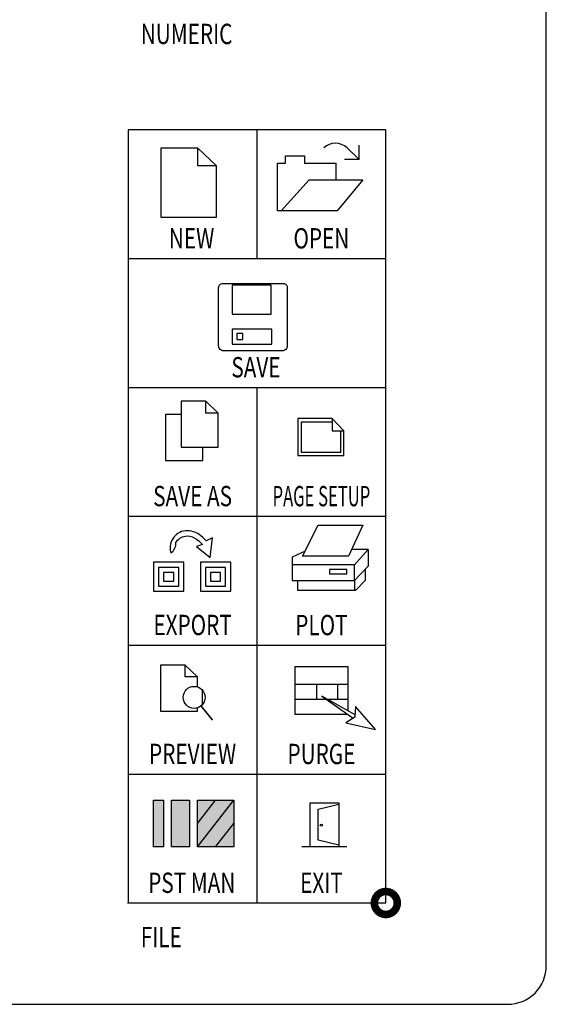
# Model space of a CAD drawing. Extents: x 1.7 to 12.8, y 1.1 to 13.1.
# Drawn here: x 11.1 to 12.8, y 1.1 to 4.1 of the extents above; entities that cross this region are included whole.
import ezdxf
from ezdxf.enums import TextEntityAlignment as Align

# ---------------------------------------------------------------- set-up
doc = ezdxf.new("R2010")
doc.units = 0
doc.header["$MEASUREMENT"] = 0
doc.linetypes.add('Dashed', pattern=[0.75, 0.5, -0.25])
for name, color, linetype in [('Borders', 252, 'Continuous'), ('Icons', 7, 'Continuous'), ('Text English', 7, 'Continuous')]:
    doc.layers.add(name, color=color, linetype=linetype)
doc.styles.add('Roman Simplex', font='romans.shx', dxfattribs={"width": 0.75, "height": 0.0625})

# ---------------------------------------------------------------- blocks, each defined once
blk = doc.blocks.new('NEW')
at = {"layer": 'Icons'}
for points in [[(11.5682, 3.7382), (11.5682, 3.5227), (11.7417, 3.5227), (11.7417, 3.683), (11.6831, 3.683), (11.6831, 3.7382), (11.5682, 3.7382)], [(11.7417, 3.683), (11.6831, 3.7382)]]:
    blk.add_lwpolyline(points, dxfattribs=at)
blk = doc.blocks.new('OPEN')
at = {"layer": 'Icons', "color": 7}
blk.add_lwpolyline([(12.1868, 3.7021), (12.1493, 3.7385, 0.405498), (12.0763, 3.7385, 1.568421)], format="xyb", dxfattribs=at)
at = {"layer": 'Icons'}
for points in [[(12.1868, 3.7021), (12.1868, 3.7474)], [(12.1868, 3.7021), (12.1415, 3.7021)]]:
    blk.add_lwpolyline(points, dxfattribs=at)
at = {"layer": 'Icons', "color": 2}
for points in [[(11.9315, 3.5429), (11.9315, 3.691), (11.957, 3.691), (11.957, 3.7142), (12.0166, 3.7142), (12.0166, 3.691), (12.1139, 3.691), (12.1139, 3.6391)], [(11.9437, 3.5429), (12.031, 3.6391), (12.1979, 3.6391), (12.1183, 3.5429), (11.9437, 3.5429), (11.9437, 3.5429)], [(12.1139, 3.5429), (11.9315, 3.5429)]]:
    blk.add_lwpolyline(points, dxfattribs=at)
blk = doc.blocks.new('SAVE')
at = {"layer": 'Icons'}
blk.add_lwpolyline([(11.7614, 3.3157), (11.9504, 3.3157, -0.439902), (11.9625, 3.3025), (11.9625, 3.1212, -0.414214), (11.9471, 3.1058), (11.7636, 3.1058, -0.414214), (11.7481, 3.1212), (11.7481, 3.3025, -0.426731), (11.7614, 3.3157)], format="xyb", dxfattribs=at)
at = {"layer": 'Icons', "color": 7}
for points in [[(11.9122, 3.2206), (11.9122, 3.3102), (11.7906, 3.3102), (11.7906, 3.2206), (11.9122, 3.2206), (11.9122, 3.2206)], [(11.9144, 3.1267), (11.9144, 3.1731), (11.7909, 3.1731), (11.7909, 3.1267), (11.9144, 3.1267), (11.9144, 3.1267)]]:
    blk.add_lwpolyline(points, dxfattribs=at)
at = {"layer": 'Icons', "color": 250}
blk.add_lwpolyline([(11.8241, 3.1411), (11.8241, 3.1599), (11.8053, 3.1599), (11.8053, 3.1411), (11.8241, 3.1411), (11.8241, 3.1411)], dxfattribs=at)
blk = doc.blocks.new('SAVEAS')
at = {"layer": 'Icons'}
for points in [[(11.6315, 2.9483), (11.6315, 2.8047), (11.7472, 2.8047), (11.7472, 2.9115), (11.7082, 2.9115), (11.7082, 2.9483), (11.6315, 2.9483)], [(11.7472, 2.9115), (11.7082, 2.9483)], [(11.5827, 2.9071), (11.5827, 2.7634), (11.6984, 2.7634), (11.6984, 2.8047)], [(11.6315, 2.9071), (11.5827, 2.9071)]]:
    blk.add_lwpolyline(points, dxfattribs=at)
blk = doc.blocks.new('PAGE SETUP')
for p, q in [((12.1025, 2.8949), (12.1393, 2.8565)), ((12.1025, 2.8949), (12.1025, 2.8565)), ((12.1025, 2.8565), (12.1393, 2.8565))]:
    blk.add_line(p, q)
at = {"color": 3, "linetype": 'Dashed'}
blk.add_line((12.0066, 2.8847), (12.1025, 2.8847), dxfattribs=at)
at = {"color": 3}
blk.add_line((12.1294, 2.7889), (12.1294, 2.8565), dxfattribs=at)
blk.add_lwpolyline([(12.1294, 2.7889), (12.0066, 2.7889), (12.0066, 2.8847)], dxfattribs=at)
at = {"layer": 'Icons'}
blk.add_lwpolyline([(12.1025, 2.8949), (11.9957, 2.8949), (11.9957, 2.7792), (12.1025, 2.7792), (12.1394, 2.7795), (12.1393, 2.8182), (12.1393, 2.8565)], dxfattribs=at)
blk = doc.blocks.new('EXPORT')
at = {"layer": 'Icons'}
blk.add_lwpolyline([(11.7215, 2.4607), (11.7288, 2.522), (11.7092, 2.5133, 0.039919), (11.687, 2.5332, 0.077358), (11.6691, 2.541, 0.215585), (11.6214, 2.5367, 0.10494), (11.6007, 2.513, 0.132172), (11.5986, 2.4747, 0.265412), (11.615, 2.5074, -0.253442), (11.6443, 2.5278, -0.177189), (11.6723, 2.5226, -0.093236), (11.6975, 2.5016), (11.6791, 2.4957)], format="xyb", close=True, dxfattribs=at)
for points in [[(11.5448, 2.446), (11.5448, 2.3559), (11.6394, 2.3559), (11.6394, 2.446)], [(11.6913, 2.446), (11.6913, 2.3559), (11.7859, 2.3559), (11.7859, 2.446)], [(11.707, 2.4302), (11.707, 2.3717), (11.7701, 2.3717), (11.7701, 2.4302)], [(11.7228, 2.4144), (11.7228, 2.3874), (11.7544, 2.3874), (11.7544, 2.4144)]]:
    blk.add_lwpolyline(points, close=True, dxfattribs=at)
at = {"layer": 'Icons', "color": 1}
blk.add_lwpolyline([(11.5605, 2.4302), (11.5605, 2.3717), (11.6237, 2.3717), (11.6237, 2.4302)], close=True, dxfattribs=at)
at = {"layer": 'Icons', "color": 2}
blk.add_lwpolyline([(11.5763, 2.4144), (11.5763, 2.3874), (11.6079, 2.3874), (11.6079, 2.4144)], close=True, dxfattribs=at)
blk = doc.blocks.new('PRINT')
at = {"layer": 'Icons'}
for p, q in [((12.0179, 2.4813), (11.9782, 2.4618)), ((11.9782, 2.4618), (11.9782, 2.4386)), ((12.2147, 2.4861), (12.1633, 2.4861)), ((12.2147, 2.4861), (12.1727, 2.4386)), ((12.2147, 2.4861), (12.2147, 2.4342)), ((12.2147, 2.4342), (12.1727, 2.3889))]:
    blk.add_line(p, q, dxfattribs=at)
for points in [[(12.0099, 2.4654), (12.0585, 2.5616), (12.1988, 2.5616), (12.1535, 2.4654), (12.0099, 2.4654)], [(11.9782, 2.3889), (12.1727, 2.3889), (12.1727, 2.4386), (11.9782, 2.4386), (11.9782, 2.3889)], [(11.9947, 2.3889), (11.9947, 2.359), (12.176, 2.359), (12.2069, 2.39), (12.2069, 2.4243)], [(12.1483, 2.4099), (12.1483, 2.4231), (12.0942, 2.4231), (12.0942, 2.4099), (12.1483, 2.4099), (12.1483, 2.4099)], [(12.1727, 2.3889), (12.1727, 2.359)]]:
    blk.add_lwpolyline(points, dxfattribs=at)
blk = doc.blocks.new('PREVIEW')
at = {"layer": 'Icons'}
blk.add_line((11.6971, 2.0474), (11.6971, 2.0018), dxfattribs=at)
for points in [[(11.6823, 2.0571), (11.6823, 2.0887), (11.6432, 2.0887), (11.6432, 2.1255), (11.5666, 2.1255)], [(11.5666, 2.1255), (11.5666, 1.9819), (11.6823, 1.9819), (11.6823, 1.9921)], [(11.6823, 2.0887), (11.6432, 2.1255)]]:
    blk.add_lwpolyline(points, dxfattribs=at)
at = {"layer": 'Icons', "const_width": 0.005}
blk.add_lwpolyline([(11.6932, 1.9981), (11.7293, 1.9537)], dxfattribs=at)
at = {"layer": 'Icons'}
blk.add_circle((11.6716, 2.0246), 0.0342, dxfattribs=at)
blk = doc.blocks.new('PURGE')
at = {"layer": 'Icons'}
for points in [[(12.1529, 1.9821), (12.1529, 2.1201), (11.9864, 2.1201), (11.9864, 1.9727), (12.149, 1.9727)], [(11.9864, 2.0655), (12.1529, 2.0655)], [(12.0534, 2.0655), (12.0534, 2.0191)], [(12.1197, 2.0655), (12.1197, 2.0191)], [(11.9864, 2.0191), (12.0836, 2.0191)], [(12.0872, 2.0191), (12.1529, 2.0191)]]:
    blk.add_lwpolyline(points, dxfattribs=at)
at = {"layer": 'Icons', "color": 1}
blk.add_lwpolyline([(12.174, 1.9703), (12.0702, 2.0287), (12.1677, 1.9594)], dxfattribs=at)
blk.add_lwpolyline([(12.1735, 1.9631), (12.1453, 1.945), (12.238, 1.9249), (12.1758, 1.9966)], close=True, dxfattribs=at)
blk = doc.blocks.new('PLOTSTYLE MANAGER')
for color, points in [(6, [(11.5762, 1.7044), (11.5448, 1.7044), (11.5448, 1.5587), (11.5762, 1.5587)]), (5, [(11.6009, 1.5587), (11.657, 1.5587), (11.657, 1.7044), (11.6009, 1.7044)]), (3, [(11.7961, 1.7044), (11.6817, 1.7044), (11.6817, 1.5587), (11.7961, 1.5587)])]:
    blk.add_hatch(color=color).paths.add_polyline_path(points)
at = {"lineweight": 30}
for p, q in [((11.6817, 1.5587), (11.7961, 1.7044)), ((11.6817, 1.6316), (11.7389, 1.7044)), ((11.7389, 1.5587), (11.7961, 1.6316))]:
    blk.add_line(p, q, dxfattribs=at)
for points in [[(11.5448, 1.7044), (11.5762, 1.7044), (11.5762, 1.5587), (11.5448, 1.5587)], [(11.6009, 1.7044), (11.657, 1.7044), (11.657, 1.5587), (11.6009, 1.5587)], [(11.6817, 1.7044), (11.7961, 1.7044), (11.7961, 1.5587), (11.6817, 1.5587)]]:
    blk.add_lwpolyline(points, close=True)
blk = doc.blocks.new('EXIT')
at = {"layer": 'Icons'}
blk.add_line((12.148, 1.5581), (12.0077, 1.5581), dxfattribs=at)
for points in [[(12.0344, 1.5581), (12.0344, 1.6959), (12.123, 1.6959), (12.123, 1.5581), (12.0344, 1.5581)], [(12.123, 1.5635), (12.0587, 1.5794), (12.0587, 1.6755), (12.123, 1.6913)]]:
    blk.add_lwpolyline(points, dxfattribs=at)
blk.add_circle((12.0688, 1.626), 0.00351, dxfattribs=at)

msp = doc.modelspace()

# ---------------------------------------------------------------- hatches: boundary and pattern name
for color, points in [(6, [(11.5762, 1.7044), (11.5448, 1.7044), (11.5448, 1.5587), (11.5762, 1.5587)]), (5, [(11.6009, 1.5587), (11.657, 1.5587), (11.657, 1.7044), (11.6009, 1.7044)]), (3, [(11.7961, 1.7044), (11.6817, 1.7044), (11.6817, 1.5587), (11.7961, 1.5587)])]:
    msp.add_hatch(color=color).paths.add_polyline_path(points)

# ---------------------------------------------------------------- linework, layer by layer
for p, q in [((12.1025, 2.8949), (12.1025, 2.8565)), ((12.1025, 2.8949), (12.1393, 2.8565)), ((12.1025, 2.8565), (12.1393, 2.8565))]:
    msp.add_line(p, q)
at = {"color": 3, "linetype": 'Dashed'}
msp.add_line((12.0066, 2.8847), (12.1025, 2.8847), dxfattribs=at)
at = {"color": 3}
msp.add_line((12.1294, 2.7889), (12.1294, 2.8565), dxfattribs=at)
at = {"lineweight": 30}
for p, q in [((11.6817, 1.5587), (11.7961, 1.7044)), ((11.6817, 1.6316), (11.7389, 1.7044)), ((11.7389, 1.5587), (11.7961, 1.6316))]:
    msp.add_line(p, q, dxfattribs=at)
at = {"color": 3}
msp.add_lwpolyline([(12.1294, 2.7889), (12.0066, 2.7889), (12.0066, 2.8847)], dxfattribs=at)
for points in [[(11.5448, 1.7044), (11.5762, 1.7044), (11.5762, 1.5587), (11.5448, 1.5587)], [(11.6009, 1.7044), (11.657, 1.7044), (11.657, 1.5587), (11.6009, 1.5587)], [(11.6817, 1.7044), (11.7961, 1.7044), (11.7961, 1.5587), (11.6817, 1.5587)]]:
    msp.add_lwpolyline(points, close=True)
at = {"layer": 'Borders'}
for p, q in [((11.4659, 3.7947), (11.4659, 1.3833)), ((12.27, 3.7947), (11.4659, 3.7947)), ((11.8679, 3.7959), (11.8679, 3.3938)), ((12.27, 1.3833), (12.27, 3.7947)), ((11.4659, 3.3938), (12.27, 3.3938)), ((11.4659, 2.9917), (12.27, 2.9917)), ((11.8679, 2.9917), (11.8679, 1.3833)), ((11.4659, 2.5896), (12.27, 2.5896)), ((11.4659, 2.1875), (12.27, 2.1875)), ((11.4659, 1.7854), (12.27, 1.7854)), ((11.4633, 1.3833), (12.27, 1.3833))]:
    msp.add_line(p, q, dxfattribs=at)
at = {"layer": 'Borders', "color": 252}
msp.add_lwpolyline([(12.771, 1.1877), (12.771, 13.0104, 0.414214), (12.6506, 13.1308), (1.8365, 13.1308, 0.414214), (1.7161, 13.0104), (1.7161, 1.1877, 0.414214), (1.8365, 1.0672), (12.6506, 1.0672, 0.414214)], format="xyb", close=True, dxfattribs=at)
at = {"layer": 'Icons'}
for p, q in [((12.0179, 2.4813), (11.9782, 2.4618)), ((11.9782, 2.4618), (11.9782, 2.4386)), ((12.2147, 2.4861), (12.1633, 2.4861)), ((12.2147, 2.4861), (12.1727, 2.4386)), ((12.2147, 2.4861), (12.2147, 2.4342)), ((12.2147, 2.4342), (12.1727, 2.3889)), ((11.6971, 2.0474), (11.6971, 2.0018)), ((12.148, 1.5581), (12.0077, 1.5581))]:
    msp.add_line(p, q, dxfattribs=at)
at = {"layer": 'Icons', "color": 7}
msp.add_lwpolyline([(12.1868, 3.7021), (12.1493, 3.7385, 0.405498), (12.0763, 3.7385, 1.568421)], format="xyb", dxfattribs=at)
at = {"layer": 'Icons'}
for points in [[(12.1868, 3.7021), (12.1868, 3.7474)], [(11.5682, 3.7382), (11.5682, 3.5227), (11.7417, 3.5227), (11.7417, 3.683), (11.6831, 3.683), (11.6831, 3.7382), (11.5682, 3.7382)], [(11.7417, 3.683), (11.6831, 3.7382)], [(12.1868, 3.7021), (12.1415, 3.7021)], [(11.6315, 2.9483), (11.6315, 2.8047), (11.7472, 2.8047), (11.7472, 2.9115), (11.7082, 2.9115), (11.7082, 2.9483), (11.6315, 2.9483)], [(11.7472, 2.9115), (11.7082, 2.9483)], [(11.5827, 2.9071), (11.5827, 2.7634), (11.6984, 2.7634), (11.6984, 2.8047)], [(11.6315, 2.9071), (11.5827, 2.9071)], [(12.1025, 2.8949), (11.9957, 2.8949), (11.9957, 2.7792), (12.1025, 2.7792), (12.1394, 2.7795), (12.1393, 2.8182), (12.1393, 2.8565)], [(12.0099, 2.4654), (12.0585, 2.5616), (12.1988, 2.5616), (12.1535, 2.4654), (12.0099, 2.4654)], [(11.9782, 2.3889), (12.1727, 2.3889), (12.1727, 2.4386), (11.9782, 2.4386), (11.9782, 2.3889)], [(11.9947, 2.3889), (11.9947, 2.359), (12.176, 2.359), (12.2069, 2.39), (12.2069, 2.4243)], [(12.1483, 2.4099), (12.1483, 2.4231), (12.0942, 2.4231), (12.0942, 2.4099), (12.1483, 2.4099), (12.1483, 2.4099)], [(12.1727, 2.3889), (12.1727, 2.359)], [(11.5666, 2.1255), (11.5666, 1.9819), (11.6823, 1.9819), (11.6823, 1.9921)], [(11.6823, 2.0571), (11.6823, 2.0887), (11.6432, 2.0887), (11.6432, 2.1255), (11.5666, 2.1255)], [(11.6823, 2.0887), (11.6432, 2.1255)], [(12.1529, 1.9821), (12.1529, 2.1201), (11.9864, 2.1201), (11.9864, 1.9727), (12.149, 1.9727)], [(11.9864, 2.0655), (12.1529, 2.0655)], [(12.0534, 2.0655), (12.0534, 2.0191)], [(12.1197, 2.0655), (12.1197, 2.0191)], [(11.9864, 2.0191), (12.0836, 2.0191)], [(12.0872, 2.0191), (12.1529, 2.0191)], [(12.0344, 1.5581), (12.0344, 1.6959), (12.123, 1.6959), (12.123, 1.5581), (12.0344, 1.5581)], [(12.123, 1.5635), (12.0587, 1.5794), (12.0587, 1.6755), (12.123, 1.6913)]]:
    msp.add_lwpolyline(points, dxfattribs=at)
at = {"layer": 'Icons', "color": 2}
for points in [[(11.9315, 3.5429), (11.9315, 3.691), (11.957, 3.691), (11.957, 3.7142), (12.0166, 3.7142), (12.0166, 3.691), (12.1139, 3.691), (12.1139, 3.6391)], [(11.9437, 3.5429), (12.031, 3.6391), (12.1979, 3.6391), (12.1183, 3.5429), (11.9437, 3.5429), (11.9437, 3.5429)], [(12.1139, 3.5429), (11.9315, 3.5429)]]:
    msp.add_lwpolyline(points, dxfattribs=at)
at = {"layer": 'Icons'}
msp.add_lwpolyline([(11.7614, 3.3157), (11.9504, 3.3157, -0.439902), (11.9625, 3.3025), (11.9625, 3.1212, -0.414214), (11.9471, 3.1058), (11.7636, 3.1058, -0.414214), (11.7481, 3.1212), (11.7481, 3.3025, -0.426731), (11.7614, 3.3157)], format="xyb", dxfattribs=at)
at = {"layer": 'Icons', "color": 7}
for points in [[(11.9122, 3.2206), (11.9122, 3.3102), (11.7906, 3.3102), (11.7906, 3.2206), (11.9122, 3.2206), (11.9122, 3.2206)], [(11.9144, 3.1267), (11.9144, 3.1731), (11.7909, 3.1731), (11.7909, 3.1267), (11.9144, 3.1267), (11.9144, 3.1267)]]:
    msp.add_lwpolyline(points, dxfattribs=at)
at = {"layer": 'Icons', "color": 250}
msp.add_lwpolyline([(11.8241, 3.1411), (11.8241, 3.1599), (11.8053, 3.1599), (11.8053, 3.1411), (11.8241, 3.1411), (11.8241, 3.1411)], dxfattribs=at)
at = {"layer": 'Icons'}
msp.add_lwpolyline([(11.7215, 2.4607), (11.7288, 2.522), (11.7092, 2.5133, 0.039919), (11.687, 2.5332, 0.077358), (11.6691, 2.541, 0.215585), (11.6214, 2.5367, 0.10494), (11.6007, 2.513, 0.132172), (11.5986, 2.4747, 0.265412), (11.615, 2.5074, -0.253442), (11.6443, 2.5278, -0.177189), (11.6723, 2.5226, -0.093236), (11.6975, 2.5016), (11.6791, 2.4957)], format="xyb", close=True, dxfattribs=at)
for points in [[(11.5448, 2.446), (11.5448, 2.3559), (11.6394, 2.3559), (11.6394, 2.446)], [(11.6913, 2.446), (11.6913, 2.3559), (11.7859, 2.3559), (11.7859, 2.446)], [(11.707, 2.4302), (11.707, 2.3717), (11.7701, 2.3717), (11.7701, 2.4302)], [(11.7228, 2.4144), (11.7228, 2.3874), (11.7544, 2.3874), (11.7544, 2.4144)]]:
    msp.add_lwpolyline(points, close=True, dxfattribs=at)
at = {"layer": 'Icons', "color": 1}
for points in [[(11.5605, 2.4302), (11.5605, 2.3717), (11.6237, 2.3717), (11.6237, 2.4302)], [(12.1735, 1.9631), (12.1453, 1.945), (12.238, 1.9249), (12.1758, 1.9966)]]:
    msp.add_lwpolyline(points, close=True, dxfattribs=at)
at = {"layer": 'Icons', "color": 2}
msp.add_lwpolyline([(11.5763, 2.4144), (11.5763, 2.3874), (11.6079, 2.3874), (11.6079, 2.4144)], close=True, dxfattribs=at)
at = {"layer": 'Icons', "color": 1}
msp.add_lwpolyline([(12.174, 1.9703), (12.0702, 2.0287), (12.1677, 1.9594)], dxfattribs=at)
at = {"layer": 'Icons', "const_width": 0.005}
msp.add_lwpolyline([(11.6932, 1.9981), (11.7293, 1.9537)], dxfattribs=at)
at = {"layer": 'Icons', "const_width": 0.0236}
msp.add_lwpolyline([(12.2343, 1.3833, 1), (12.3058, 1.3833, 1)], format="xyb", close=True, dxfattribs=at)
at = {"layer": 'Icons'}
for centre, radius in [((11.6716, 2.0246), 0.0342), ((12.0688, 1.626), 0.00351)]:
    msp.add_circle(centre, radius, dxfattribs=at)

# ---------------------------------------------------------------- block references
for name in ['OPEN', 'NEW', 'SAVE', 'SAVEAS', 'PAGE SETUP', 'PRINT', 'EXPORT', 'PREVIEW', 'PURGE', 'PLOTSTYLE MANAGER', 'EXIT']:
    msp.add_blockref(name, (0, 0))

# ---------------------------------------------------------------- texts
at = {"layer": 'Text English', "color": 1, "style": 'Roman Simplex', "width": 0.75}
for s, p in [('NUMERIC', (11.5051, 4.0626)), ('FILE', (11.5051, 1.2453))]:
    msp.add_text(s, height=0.0634, dxfattribs=at).set_placement(p)
at = {"layer": 'Text English', "style": 'Roman Simplex'}
for s, width, p in [('NEW', 0.75, (11.6637, 3.425)), ('OPEN', 0.75, (12.069, 3.425)), ('SAVE', 0.75, (11.8647, 3.0229)), ('SAVE AS', 0.75, (11.6669, 2.621)), ('PAGE SETUP', 0.6, (12.069, 2.6208)), ('EXPORT', 0.75, (11.6669, 2.2189)), ('PLOT', 0.75, (12.069, 2.2187)), ('PREVIEW', 0.75, (11.6669, 1.8167)), ('PURGE', 0.75, (12.069, 1.8165)), ('PST MAN', 0.75, (11.6643, 1.4147)), ('EXIT', 0.75, (12.069, 1.4146))]:
    msp.add_text(s, height=0.06336, dxfattribs=dict(at, width=width)).set_placement(p, align=Align.CENTER)

doc.saveas('drawing.dxf')
